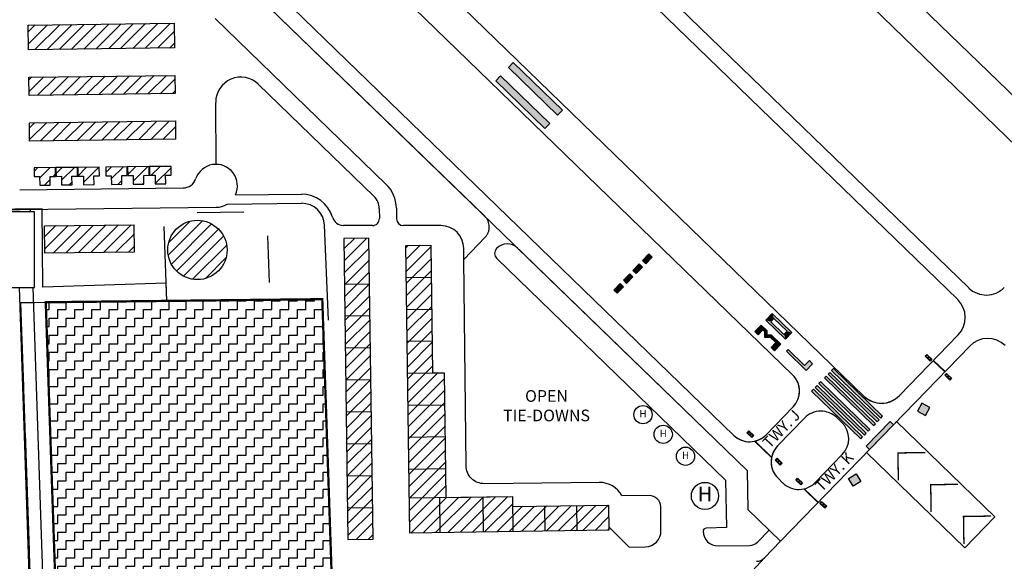
# Paper-space layout 'Layout1' of a CAD drawing. Units: inches. Extents: x 0 to 39.6, y 0 to 32.
# Drawn here: x 25.7 to 27.8, y 10.7 to 11.9 of the extents above; entities that cross this region are included whole.
import ezdxf
from ezdxf.enums import TextEntityAlignment as Align

# ---------------------------------------------------------------- set-up
doc = ezdxf.new("R2010")
doc.units = ezdxf.units.IN
doc.header["$MEASUREMENT"] = 0
doc.linetypes.add('PHANTOM', pattern=[2.5, 1.25, -0.25, 0.25, -0.25, 0.25, -0.25])
doc.layers.get('defpoints').update_dxf_attribs({"color": 140, "linetype": 'CONTINUOUS'})
doc.layers.add('G-AIRPORT', color=8, linetype='CONTINUOUS')
doc.styles.add('Arial', font='arial.ttf')
doc.styles.add('L60', font='simplex', dxfattribs={"height": 24})
doc.styles.add('L80', font='simplex', dxfattribs={"height": 32})
doc.styles.add('SIMPLEX', font='SIMPLEX.SHX')
pattern_1 = [(45, (-49.81519, -6.47221), (-0.02586976, 0.02586976), [])]

# ---------------------------------------------------------------- blocks, each defined once
blk = doc.blocks.new('North Las Vegas')
at = {"layer": 'G-AIRPORT'}
h = blk.add_hatch(dxfattribs=at)
h.set_pattern_fill('ANSI31', color=15, scale=0.292683, style=0)
h.set_pattern_definition(pattern_1)
h.paths.add_polyline_path([(13.4639, 12.7646), (12.8396, 12.7572), (12.8383, 12.8625), (13.4627, 12.87)])
h = blk.add_hatch(dxfattribs=at)
h.set_pattern_fill('ANSI31', color=15, scale=0.292683, style=0)
h.set_pattern_definition(pattern_1)
h.paths.add_polyline_path([(13.4663, 12.5695), (12.8419, 12.5621), (12.841, 12.6401), (13.4653, 12.6476)])
h = blk.add_hatch(dxfattribs=at)
h.set_pattern_fill('ANSI31', color=15, scale=0.292683, style=0)
h.set_pattern_definition(pattern_1)
h.paths.add_polyline_path([(13.4686, 12.3744), (12.8443, 12.3669), (12.8433, 12.445), (13.4677, 12.4525)])
h = blk.add_hatch(dxfattribs=at)
h.set_pattern_fill('ANSI31', color=15, scale=0.292683, style=0)
h.set_pattern_definition(pattern_1)
h.paths.add_polyline_path([(12.9319, 12.2156), (12.9553, 12.2159), (12.9549, 12.253), (12.8632, 12.2519), (12.8636, 12.2149), (12.887, 12.2151), (12.8874, 12.178), (12.9323, 12.1786)])
h.paths.add_polyline_path([(13.4257, 12.2212), (13.4491, 12.2215), (13.4487, 12.2585), (13.357, 12.2575), (13.3574, 12.2204), (13.3808, 12.2207), (13.3812, 12.1836), (13.4261, 12.1841)])
h.paths.add_polyline_path([(13.332, 12.2201), (13.3554, 12.2204), (13.355, 12.2575), (13.2633, 12.2564), (13.2637, 12.2194), (13.2872, 12.2196), (13.2876, 12.1826), (13.3325, 12.1831)])
h.paths.add_polyline_path([(13.2384, 12.2191), (13.2618, 12.2194), (13.2614, 12.2564), (13.1697, 12.2554), (13.1701, 12.2183), (13.1935, 12.2186), (13.1939, 12.1815), (13.2388, 12.182)])
h.paths.add_polyline_path([(13.1192, 12.2177), (13.1426, 12.218), (13.1422, 12.2551), (13.0505, 12.254), (13.0509, 12.217), (13.0743, 12.2172), (13.0747, 12.1802), (13.1196, 12.1807)])
h.paths.add_polyline_path([(13.0255, 12.2167), (13.0489, 12.2169), (13.0485, 12.254), (12.9568, 12.253), (12.9572, 12.2159), (12.9806, 12.2162), (12.9811, 12.1791), (13.0259, 12.1796)])
h = blk.add_hatch(dxfattribs=at)
h.set_pattern_fill('ANSI31', color=15, scale=0.3, style=0)
h.paths.add_polyline_path([(13.2917, 11.892), (12.91, 11.8877), (12.9087, 12.0047), (13.2904, 12.009)])
h = blk.add_hatch(dxfattribs=at)
h.set_pattern_fill('ANSI31', color=15, scale=0.292683, style=0)
h.set_pattern_definition(pattern_1)
edge = h.paths.add_edge_path()
edge.add_arc((13.5615, 11.9012), 0.1268, 0, 360)
h = blk.add_hatch(dxfattribs=at)
h.set_pattern_fill('ANSI31', color=15, scale=0.292683, style=0)
h.set_pattern_definition(pattern_1)
h.paths.add_polyline_path([(14.2944, 11.9523), (14.1871, 11.9507), (14.2051, 10.6631), (14.3124, 10.6646)])
h = blk.add_hatch(dxfattribs=at)
h.set_pattern_fill('ANSI31', color=15, scale=0.292683, style=0)
h.set_pattern_definition(pattern_1)
h.paths.add_polyline_path([(15.318, 10.8106), (15.3196, 10.7033), (14.469, 10.6914), (14.4518, 11.9205), (14.5591, 11.922), (14.5668, 11.3757), (14.6155, 11.3764), (14.623, 10.8435), (14.9077, 10.8475), (14.9083, 10.8049)])
h = blk.add_hatch(dxfattribs=at)
h.set_pattern_fill('ZIGZAG', color=253, scale=0.292683, style=0)
h.set_pattern_definition([(0, (-1489.944662, -52235.738526), (0.036585365854, 0.036585365854), [0.036585365854, -0.036585365854]), (90, (-1489.908077, -52235.738526), (-0.036585365854, 0.036585365854), [0.036585365854, -0.036585365854])])
h.paths.add_polyline_path([(12.9134, 11.6777), (14.0952, 11.6909), (14.1416, 10.3259), (13.4097, 10.3259), (13.414, 9.5085), (12.9876, 9.5078)])
h.paths.add_polyline_path([(14.2693, 10.6495), (14.9335, 10.6495), (14.9335, 10.7707), (14.2693, 10.7707)], flags=9)
for points in [[(16.177, 11.4282), (16.1566, 11.4072), (16.0865, 11.4751), (16.0798, 11.4681), (16.1638, 11.3866), (16.191, 11.4146)], [(16.757, 11.3818), (16.7079, 11.4293), (16.7066, 11.4279), (16.7556, 11.3804)], [(16.5223, 11.1677), (16.4204, 11.0626), (16.4345, 11.049), (16.5363, 11.1541)], [(15.943, 11.0838), (15.9453, 11.0843), (16.0156, 11.0161), (16.0152, 11.0138)], [(16.1532, 10.8801), (16.1554, 10.8806), (16.2151, 10.8227), (16.2138, 10.8213)]]:
    blk.add_hatch(color=253, dxfattribs=at).paths.add_polyline_path(points)
h = blk.add_hatch(color=253, dxfattribs=at)
h.paths.add_polyline_path([(16.4043, 11.102), (16.1941, 11.3057), (16.1863, 11.2977), (16.3965, 11.094)])
h.paths.add_polyline_path([(16.4199, 11.1181), (16.2098, 11.3218), (16.2019, 11.3138), (16.4121, 11.1101)])
h.paths.add_polyline_path([(16.4355, 11.1342), (16.2254, 11.3379), (16.2176, 11.3299), (16.4277, 11.1262)])
h.paths.add_polyline_path([(16.459, 11.1584), (16.2488, 11.3621), (16.241, 11.354), (16.4512, 11.1503)])
h.paths.add_polyline_path([(16.4746, 11.1745), (16.2644, 11.3782), (16.2566, 11.3702), (16.4668, 11.1665)])
h.paths.add_polyline_path([(16.4902, 11.1906), (16.28, 11.3943), (16.2722, 11.3863), (16.4824, 11.1826)])
h = blk.add_hatch(color=253, dxfattribs=at)
h.paths.add_polyline_path([(16.3773, 10.9445), (16.3973, 10.911), (16.3638, 10.891), (16.3438, 10.9245)])
h.paths.add_polyline_path([(16.6393, 11.2127), (16.6734, 11.1937), (16.6924, 11.2278), (16.6583, 11.2468)])
at = {"layer": 'G-AIRPORT', "color": 4}
for p, q in [((17.3613, 12.2566), (15.1379, 14.4116)), ((17.259, 12.152), (15.029, 14.3134)), ((14.698, 13.8326), (16.8583, 11.7387)), ((16.8583, 11.7387), (14.698, 13.8326)), ((16.8108, 11.6896), (14.6505, 13.7835)), ((16.8108, 11.6896), (14.6505, 13.7835)), ((14.1802, 13.4377), (16.4102, 11.2763)), ((16.1052, 11.3681), (14.0714, 13.3394)), ((13.8202, 13.0802), (15.854, 11.1089)), ((15.854, 11.1089), (13.8202, 13.0802)), ((14.7899, 12.0452), (13.7726, 13.0311)), ((13.7727, 13.0311), (15.9115, 10.958)), ((16.562, 11.2787), (16.8132, 11.5379)), ((16.562, 11.2787), (16.8132, 11.5379)), ((16.5363, 11.1541), (16.8622, 11.4904)), ((16.5363, 11.1541), (16.8622, 11.4904)), ((15.9919, 11.1111), (16.1073, 11.2302)), ((16.0542, 10.6567), (16.5363, 11.1541)), ((16.5363, 11.1541), (16.0542, 10.6567)), ((16.3175, 11.0265), (16.2021, 10.9074)), ((16.0431, 10.9256), (16.0641, 10.9052)), ((16.0641, 10.9052), (16.0431, 10.9256))]:
    blk.add_line(p, q, dxfattribs=at)
at = {"layer": 'G-AIRPORT', "color": 1, "linetype": 'Continuous'}
for p, q in [((14.3675, 12.1828), (13.6369, 12.891)), ((14.3166, 12.1303), (13.8219, 12.6097)), ((15.9115, 10.958), (15.9141, 10.7925)), ((15.9141, 10.7925), (16.0542, 10.6567))]:
    blk.add_line(p, q, dxfattribs=at)
at = {"layer": 'G-AIRPORT', "color": 253, "linetype": 'Continuous'}
for p, q in [((14.9115, 12.7018), (14.8911, 12.6808)), ((15.1012, 12.4771), (14.8911, 12.6808)), ((15.1216, 12.4981), (14.9115, 12.7018)), ((14.8571, 12.6457), (14.8368, 12.6247)), ((15.0469, 12.421), (14.8368, 12.6247)), ((15.0673, 12.442), (14.8571, 12.6457)), ((15.1216, 12.4981), (15.1012, 12.4771)), ((15.0673, 12.442), (15.0469, 12.421))]:
    blk.add_line(p, q, dxfattribs=at)
at = {"layer": 'G-AIRPORT', "color": 1}
for p, q in [((13.6416, 12.2672), (13.6399, 12.532)), ((12.802, 12.1582), (13.501, 12.1661)), ((13.7239, 12.1365), (14.0058, 12.1397)), ((12.803, 12.0743), (13.6419, 12.0838)), ((13.6884, 12.0971), (14.0062, 12.1007)), ((14.3388, 12.0788), (14.3394, 12.0354)), ((14.412, 12.0798), (14.4126, 12.0344)), ((10.763, 12.0494), (12.803, 12.0743)), ((12.8463, 12.0748), (12.8467, 12.0648)), ((14.1214, 11.6013), (14.1048, 12.0071)), ((14.3101, 12.0058), (14.1853, 12.006)), ((14.6024, 12.0053), (14.4418, 12.0055)), ((15.9115, 10.958), (14.93, 11.9094)), ((14.6998, 11.8611), (14.6999, 11.9076)), ((14.841, 11.8652), (15.8185, 10.9178)), ((14.4537, 11.784), (14.561, 11.7855)), ((12.7992, 11.7412), (12.8743, 9.5445)), ((12.8577, 11.7412), (12.9341, 9.506)), ((14.1898, 11.7556), (14.2971, 11.7571)), ((14.1917, 11.6191), (14.299, 11.6206)), ((14.4556, 11.6474), (14.5629, 11.6489)), ((14.4575, 11.5108), (14.5648, 11.5123)), ((14.1936, 11.4825), (14.3009, 11.484)), ((14.4595, 11.3742), (14.6155, 11.3764)), ((14.1955, 11.3459), (14.3028, 11.3474)), ((14.4614, 11.2377), (14.6174, 11.2398)), ((14.1974, 11.2094), (14.3048, 11.2109)), ((16.1564, 11.1827), (16.041, 11.0636)), ((16.5499, 11.1681), (16.5363, 11.1541)), ((16.5499, 11.1681), (16.9702, 10.7607)), ((14.1994, 11.0728), (14.3067, 11.0743)), ((14.4633, 11.1011), (14.6194, 11.1033)), ((16.2021, 10.9074), (16.3175, 11.0265)), ((16.4209, 11.035), (16.8412, 10.6276)), ((14.4652, 10.9645), (14.6213, 10.9667)), ((15.9115, 10.958), (15.9141, 10.7925)), ((14.2013, 10.9362), (14.3086, 10.9377)), ((15.8185, 10.9178), (15.8225, 10.7143)), ((14.4648, 10.8413), (14.9077, 10.8475)), ((14.5956, 10.8432), (14.5977, 10.6932)), ((14.7811, 10.8458), (14.7832, 10.6958)), ((14.9077, 10.8475), (14.9098, 10.6976)), ((14.2032, 10.7996), (14.3105, 10.8011)), ((15.0449, 10.8068), (15.0464, 10.6995)), ((15.1815, 10.8087), (15.183, 10.7014)), ((16.0542, 10.6567), (15.9141, 10.7925)), ((16.9702, 10.7607), (16.8412, 10.6276)), ((15.4068, 10.6311), (15.3193, 10.718)), ((15.8225, 10.7143), (15.7363, 10.7126)), ((15.4068, 10.6311), (15.4753, 10.6324)), ((15.7869, 10.6365), (15.9216, 10.6383)), ((15.6653, 10.2399), (15.9855, 10.5854))]:
    blk.add_line(p, q, dxfattribs=at)
at = {"layer": 'G-AIRPORT', "color": 253}
for p, q in [((15.4906, 11.884), (15.4634, 11.8559)), ((15.5046, 11.8704), (15.4774, 11.8424)), ((15.5046, 11.8704), (15.4906, 11.884)), ((15.4227, 11.8139), (15.4498, 11.8419)), ((15.4638, 11.8284), (15.4367, 11.8003)), ((15.4638, 11.8284), (15.4498, 11.8419)), ((15.4774, 11.8424), (15.4634, 11.8559)), ((15.3819, 11.7719), (15.4091, 11.7999)), ((15.4231, 11.7863), (15.3959, 11.7583)), ((15.4231, 11.7863), (15.4091, 11.7999)), ((15.4367, 11.8003), (15.4227, 11.8139)), ((15.3412, 11.7298), (15.3683, 11.7579)), ((15.3824, 11.7443), (15.3552, 11.7163)), ((15.3824, 11.7443), (15.3683, 11.7579)), ((15.3959, 11.7583), (15.3819, 11.7719)), ((15.3552, 11.7163), (15.3412, 11.7298)), ((16.0186, 11.6292), (15.9914, 11.6012)), ((16.0186, 11.6292), (16.1027, 11.5478)), ((15.9711, 11.5802), (15.9439, 11.5522)), ((15.9711, 11.5802), (15.9956, 11.5564)), ((15.9914, 11.6012), (16.0755, 11.5197)), ((16.0258, 11.6086), (16.0122, 11.5946)), ((16.0122, 11.5946), (16.0683, 11.5403)), ((16.0258, 11.6086), (16.0819, 11.5543)), ((15.9439, 11.5522), (15.9579, 11.5386)), ((15.9783, 11.5596), (15.9579, 11.5386)), ((15.9783, 11.5596), (15.9858, 11.5523)), ((15.9858, 11.5523), (15.9857, 11.528)), ((15.9956, 11.5564), (15.9955, 11.5381)), ((15.9955, 11.5381), (16.0137, 11.5388)), ((16.0137, 11.5388), (16.0551, 11.4987)), ((16.0819, 11.5543), (16.0683, 11.5403)), ((16.1027, 11.5478), (16.0755, 11.5197)), ((15.9857, 11.528), (16.0099, 11.5289)), ((16.0099, 11.5289), (16.0343, 11.5053)), ((16.0343, 11.5053), (16.014, 11.4843)), ((16.0551, 11.4987), (16.028, 11.4707)), ((16.014, 11.4843), (16.028, 11.4707))]:
    blk.add_line(p, q, dxfattribs=at)
at = {"layer": 'G-AIRPORT', "color": 3}
blk.add_line((16.3154, 11.1644), (16.2943, 11.1848), dxfattribs=at)
at = {"layer": 'G-AIRPORT', "color": 3, "linetype": 'PHANTOM', "ltscale": 0.4, "flags": 128}
blk.add_lwpolyline([(10.3333, 11.3743), (11.6591, 9.5945, 0.239455), (11.7446, 9.5521), (12.2354, 9.5568), (12.2169, 10.1028), (12.8607, 10.1089), (12.8074, 11.6772), (12.8203, 11.6772), (12.8365, 11.6772), (12.866, 11.6772), (13.4304, 11.6835), (13.4176, 12.0598), (13.858, 12.0648), (13.8708, 11.6884), (14.0952, 11.6909), (14.1416, 10.3259), (13.4099, 10.3176), (13.4256, 9.5671), (15.0803, 9.5797), (18.2544, 9.6051), (20.0575, 9.6305), (23.0232, 9.6723, 0.421261), (23.1271, 9.7816), (23.0363, 12.1628), (22.5019, 12.1561), (22.4912, 12.4093), (23.0303, 12.4125), (23.0169, 12.7544, 0.30217), (22.9683, 12.8089), (22.9674, 12.8598), (22.9605, 12.8598), (22.4618, 12.8616), (19.2714, 12.8414), (19.2592, 14.7251), (22.9964, 14.7476), (22.7991, 19.9252), (20.2605, 19.8787), (20.2904, 19.0813), (17.7132, 19.0081), (15.0992, 18.9339), (15.0981, 18.9645), (13.8882, 18.9423), (13.8896, 18.8996), (13.1833, 18.8795), (13.1538, 19.7459), (12.5333, 19.737), (6.9092, 19.6356, 0.409111), (6.8057, 19.5302), (6.8067, 17.7422, -0.220557), (6.4274, 16.9229), (6.4278, 16.9232, 0.395934), (6.3975, 16.6578), (7.5507, 15.1097), (7.8079, 14.7644), (8.0427, 14.9393), (8.2175, 14.7045), (7.9828, 14.5297), (9.8544, 12.0172)], format="xyb", close=True, dxfattribs=at)
at = {"layer": 'G-AIRPORT', "color": 1}
for points in [[(13.4639, 12.7646), (12.8396, 12.7572), (12.8383, 12.8625), (13.4627, 12.87)], [(13.4663, 12.5695), (12.8419, 12.5621), (12.841, 12.6401), (13.4653, 12.6476)], [(13.4686, 12.3744), (12.8443, 12.3669), (12.8433, 12.445), (13.4677, 12.4525)], [(12.9319, 12.2156), (12.9553, 12.2159), (12.9549, 12.253), (12.8632, 12.2519), (12.8636, 12.2149), (12.887, 12.2151), (12.8874, 12.178), (12.9323, 12.1786)], [(13.0255, 12.2167), (13.0489, 12.2169), (13.0485, 12.254), (12.9568, 12.253), (12.9572, 12.2159), (12.9806, 12.2162), (12.9811, 12.1791), (13.0259, 12.1796)], [(13.1192, 12.2177), (13.1426, 12.218), (13.1422, 12.2551), (13.0505, 12.254), (13.0509, 12.217), (13.0743, 12.2172), (13.0747, 12.1802), (13.1196, 12.1807)], [(13.2384, 12.2191), (13.2618, 12.2194), (13.2614, 12.2564), (13.1697, 12.2554), (13.1701, 12.2183), (13.1935, 12.2186), (13.1939, 12.1815), (13.2388, 12.182)], [(13.332, 12.2201), (13.3554, 12.2204), (13.355, 12.2575), (13.2633, 12.2564), (13.2637, 12.2194), (13.2872, 12.2196), (13.2876, 12.1826), (13.3325, 12.1831)], [(13.4257, 12.2212), (13.4491, 12.2215), (13.4487, 12.2585), (13.357, 12.2575), (13.3574, 12.2204), (13.3808, 12.2207), (13.3812, 12.1836), (13.4261, 12.1841)]]:
    blk.add_lwpolyline(points, close=True, dxfattribs=at)
at = {"layer": 'G-AIRPORT', "color": 1, "flags": 128}
for points in [[(13.4278, 11.7595), (12.9016, 11.7416), (12.8976, 12.0775), (10.7957, 12.0518)], [(12.2169, 10.1028), (12.8607, 10.1089), (12.8074, 11.6772), (12.8375, 11.6772), (12.866, 11.6772), (13.4304, 11.6835), (13.4278, 11.7595)]]:
    blk.add_lwpolyline(points, dxfattribs=at)
at = {"layer": 'G-AIRPORT', "color": 1, "linetype": 'ByBlock', "ltscale": 0.35, "flags": 128}
blk.add_lwpolyline([(12.7087, 12.0639), (12.7088, 11.7412), (12.8648, 11.7412), (12.8648, 12.0649)], close=True, dxfattribs=at)
at = {"layer": 'G-AIRPORT', "color": 1}
blk.add_lwpolyline([(15.4753, 10.6324, 0.413368), (15.5427, 10.7015), (15.5415, 10.8031, 0.414214), (15.4922, 10.8514), (15.3759, 10.8501, 0.278904), (15.2785, 10.9075), (14.7885, 10.9021, -0.414214), (14.7096, 10.9792), (14.6998, 11.8611), (14.7913, 11.9555, 0.414214), (14.7899, 12.0452, 0.414214)], format="xyb", dxfattribs=at)
at = {"layer": 'G-AIRPORT', "color": 1, "linetype": 'Continuous'}
blk.add_lwpolyline([(13.2917, 11.892), (12.91, 11.8877), (12.9087, 12.0047), (13.2904, 12.009)], close=True, dxfattribs=at)
at = {"layer": 'G-AIRPORT', "color": 1, "flags": 128}
for points in [[(14.2944, 11.9523), (14.1871, 11.9507), (14.2051, 10.6631), (14.3124, 10.6646), (14.2944, 11.9523)], [(15.318, 10.8106), (15.3196, 10.7033), (14.469, 10.6914), (14.4518, 11.9205), (14.5591, 11.922), (14.5668, 11.3757), (14.6155, 11.3764), (14.623, 10.8435), (14.9077, 10.8475), (14.9083, 10.8049), (15.318, 10.8106)], [(15.943, 11.0838), (15.9453, 11.0843), (16.0156, 11.0161), (16.0152, 11.0138)]]:
    blk.add_lwpolyline(points, close=True, dxfattribs=at)
at = {"layer": 'G-AIRPORT', "color": 1, "const_width": 0.00976, "flags": 128}
blk.add_lwpolyline([(12.9134, 11.6777), (14.0952, 11.6909), (14.1416, 10.3259), (13.4097, 10.3259), (13.414, 9.5085), (12.9876, 9.5078)], close=True, dxfattribs=at)
at = {"layer": 'G-AIRPORT', "color": 253}
for points in [[(16.177, 11.4282), (16.1566, 11.4072), (16.0865, 11.4751), (16.0798, 11.4681), (16.1638, 11.3866), (16.191, 11.4146)], [(16.6393, 11.2127), (16.6734, 11.1937), (16.6924, 11.2278), (16.6583, 11.2468)], [(16.5223, 11.1677), (16.4204, 11.0626), (16.4345, 11.049), (16.5363, 11.1541)], [(16.3773, 10.9445), (16.3973, 10.911), (16.3638, 10.891), (16.3438, 10.9245)]]:
    blk.add_lwpolyline(points, close=True, dxfattribs=at)
at = {"layer": 'G-AIRPORT', "color": 253, "elevation": -0.1112}
for points in [[(16.6929, 11.4259), (16.6714, 11.4467), (16.6795, 11.4551), (16.701, 11.4343)], [(16.7768, 11.3446), (16.7553, 11.3654), (16.7634, 11.3737), (16.7849, 11.3529)], [(15.9313, 11.0993), (15.9098, 11.1201), (15.9179, 11.1284), (15.9394, 11.1076)], [(16.0523, 10.982), (16.0308, 11.0028), (16.0389, 11.0112), (16.0604, 10.9904)], [(16.1401, 10.897), (16.1186, 10.9178), (16.1266, 10.9261), (16.1481, 10.9053)], [(16.2429, 10.7973), (16.2214, 10.8181), (16.2295, 10.8264), (16.251, 10.8056)]]:
    blk.add_lwpolyline(points, close=True, dxfattribs=at)
at = {"layer": 'G-AIRPORT', "color": 253, "flags": 128}
for points in [[(16.757, 11.3818), (16.7079, 11.4293), (16.7066, 11.4279), (16.7556, 11.3804)], [(16.459, 11.1584), (16.2488, 11.3621), (16.241, 11.354), (16.4512, 11.1503)], [(16.4746, 11.1745), (16.2644, 11.3782), (16.2566, 11.3702), (16.4668, 11.1665)], [(16.4902, 11.1906), (16.28, 11.3943), (16.2722, 11.3863), (16.4824, 11.1826)], [(16.4199, 11.1181), (16.2098, 11.3218), (16.2019, 11.3138), (16.4121, 11.1101)], [(16.4355, 11.1342), (16.2254, 11.3379), (16.2176, 11.3299), (16.4277, 11.1262)], [(16.4043, 11.102), (16.1941, 11.3057), (16.1863, 11.2977), (16.3965, 11.094)], [(16.1532, 10.8801), (16.1554, 10.8806), (16.2151, 10.8227), (16.2138, 10.8213)]]:
    blk.add_lwpolyline(points, close=True, dxfattribs=at)
at = {"layer": 'G-AIRPORT', "color": 4}
for points in [[(15.854, 11.1089, 0.414214), (15.9919, 11.1111), (16.1073, 11.2302, 0.414214), (16.1052, 11.3681, 0.414214)], [(16.2943, 11.1848, 0.414214), (16.1564, 11.1827), (16.041, 11.0636, 0.414214), (16.0431, 10.9256, 0.414214)]]:
    blk.add_lwpolyline(points, format="xyb", dxfattribs=at)
at = {"layer": 'G-AIRPORT', "color": 253, "const_width": 0.00585}
for points in [[(16.5573, 10.9164), (16.5554, 11.0336), (16.6727, 11.0355)], [(16.6974, 10.7806), (16.6955, 10.8978), (16.8128, 10.8997)], [(16.8375, 10.6448), (16.8357, 10.762), (16.9529, 10.7639)]]:
    blk.add_lwpolyline(points, dxfattribs=at)
at = {"layer": 'G-AIRPORT', "color": 1}
for points in [[(15.9561, 10.6533), (16.0052, 10.7042)], [(16.0542, 10.6567), (15.9855, 10.5854)]]:
    blk.add_lwpolyline(points, dxfattribs=at)
blk.add_circle((13.5615, 11.9012), 0.1268, dxfattribs=at)
at = {"layer": 'G-AIRPORT', "color": 253}
for centre, radius in [((16.6814, 11.4453, -4.3017), 0.00481), ((16.6908, 11.4362, -4.3017), 0.00481), ((16.7653, 11.3639, -4.3017), 0.00481), ((16.7747, 11.3549, -4.3017), 0.00481), ((15.4657, 11.1975), 0.039), ((15.5523, 11.113), 0.039), ((15.9198, 11.1186, -4.3017), 0.00481), ((15.9292, 11.1096, -4.3017), 0.00481), ((15.6477, 11.0196), 0.039), ((16.0408, 11.0014, -4.3017), 0.00481), ((16.0501, 10.9923, -4.3017), 0.00481), ((15.7308, 10.8499), 0.0581), ((16.1286, 10.9163, -4.3017), 0.00481), ((16.1379, 10.9072, -4.3017), 0.00481), ((16.2314, 10.8166, -4.3017), 0.00481), ((16.2408, 10.8076, -4.3017), 0.00481)]:
    blk.add_circle(centre, radius, dxfattribs=at)
at = {"layer": 'G-AIRPORT', "color": 1}
for centre, radius, start, end in [((13.7472, 12.5327), 0.1073, 45.8949, 180.3639), ((13.6409, 12.1755), 0.0917, 334.8363, 161.4269), ((13.5003, 12.2227), 0.0566, 270.6319, 341.4269), ((14.2656, 12.0778), 0.1463, 0.8029, 45.8949), ((14.0073, 12.0031), 0.1366, 16.1659, 90.6472), ((14.2656, 12.0778), 0.0732, 0.8029, 45.8949), ((13.6409, 12.1755), 0.0917, 270.6472, 301.2255), ((14.0073, 12.0031), 0.0976, 2.3381, 90.6472), ((14.1854, 12.0547), 0.0488, 196.1659, 269.9079), ((14.3101, 12.035), 0.0293, 269.9079, 0.8029), ((14.4419, 12.0348), 0.0293, 180.8029, 269.9079), ((14.6023, 11.9077), 0.0976, 359.9079, 89.9079), ((14.8859, 11.8638), 0.0634, 45.8949, 135.8949), ((14.862, 11.8869), 0.0302, 135.8949, 225.8949), ((15.7365, 10.6989), 0.0137, 91.1226, 181.1226), ((15.7862, 10.6999), 0.0634, 181.1226, 270.6373), ((15.9209, 10.6871, -4.2374), 0.0488, 270.8029, 316.0605), ((15.9504, 10.6192, -4.2374), 0.0488, 270.8029, 316.0605)]:
    blk.add_arc(centre, radius, start, end, dxfattribs=at)
at = {"layer": 'G-AIRPORT', "color": 4}
for centre, radius, start, end in [((16.933, 11.8157), 0.1073, 225.8949, 315.8949), ((16.933, 11.8157), 0.1073, 225.8949, 315.8949), ((16.7361, 11.6126), 0.1073, 315.8949, 45.8949), ((16.7361, 11.6126), 0.1073, 315.8949, 45.8949), ((16.9393, 11.4157), 0.1073, 45.8949, 135.8949), ((16.9393, 11.4157), 0.1073, 45.8949, 135.8949), ((16.0373, 11.2981), 0.0976, 315.8949, 45.8867), ((16.4849, 11.3534), 0.1073, 225.8953, 315.8949), ((16.4849, 11.3534), 0.1073, 225.8949, 315.8949), ((16.2475, 11.0944), 0.0976, 315.8949, 45.8949), ((16.111, 10.9957), 0.0976, 135.8949, 225.8949), ((16.132, 10.9753), 0.0976, 225.8949, 315.8949), ((16.132, 10.9753), 0.0976, 225.8949, 315.8949)]:
    blk.add_arc(centre, radius, start, end, dxfattribs=at)
at = {"layer": 'G-AIRPORT', "color": 1, "linetype": 'Continuous'}
blk.add_arc((15.9219, 11.179), 0.0976, 225.9032, 315.8949, dxfattribs=at)
at = {"layer": 'G-AIRPORT', "color": 253, "linetype": 'Continuous'}
for points in [[(14.9115, 12.7018), (15.1216, 12.4981), (14.8911, 12.6808), (15.1012, 12.4771)], [(14.8571, 12.6457), (15.0673, 12.442), (14.8368, 12.6247), (15.0469, 12.421)]]:
    blk.add_solid(points, dxfattribs=at)
at = {"layer": 'G-AIRPORT', "color": 253}
for points in [[(15.4634, 11.8559), (15.4906, 11.884), (15.4774, 11.8424), (15.5046, 11.8704)], [(15.4227, 11.8139), (15.4498, 11.8419), (15.4367, 11.8003), (15.4638, 11.8284)], [(15.3819, 11.7719), (15.4091, 11.7999), (15.3959, 11.7583), (15.4231, 11.7863)], [(15.3412, 11.7298), (15.3683, 11.7579), (15.3552, 11.7163), (15.3824, 11.7443)], [(15.9914, 11.6012), (16.0186, 11.6292), (16.0122, 11.5946), (16.0258, 11.6086)], [(16.0819, 11.5543), (16.1027, 11.5478), (16.0258, 11.6086), (16.0186, 11.6292)], [(15.9439, 11.5522), (15.9711, 11.5802), (15.9579, 11.5386), (15.9783, 11.5596)], [(15.9711, 11.5802), (15.9956, 11.5564), (15.9783, 11.5596), (15.9858, 11.5523)], [(15.9914, 11.6012), (16.0122, 11.5946), (16.0755, 11.5197), (16.0683, 11.5403)], [(15.9956, 11.5564), (15.9955, 11.5381), (15.9858, 11.5523), (15.9857, 11.528)], [(15.9857, 11.528), (16.0099, 11.5289), (15.9955, 11.5381), (16.0137, 11.5388)], [(16.0137, 11.5388), (16.0551, 11.4987), (16.0099, 11.5289), (16.0343, 11.5053)], [(16.0683, 11.5403), (16.0755, 11.5197), (16.0819, 11.5543), (16.1027, 11.5478)], [(16.0343, 11.5053), (16.014, 11.4843), (16.0551, 11.4987), (16.028, 11.4707)]]:
    blk.add_solid(points, dxfattribs=at)
at = {"layer": 'G-AIRPORT', "color": 1, "style": 'SIMPLEX'}
for s, p in [('OPEN', (15.0535, 11.2522)), ('TIE-DOWNS', (15.0535, 11.1689))]:
    blk.add_text(s, height=0.04995, dxfattribs=at).set_placement(p, align=Align.CENTER)
at = {"layer": 'G-AIRPORT', "color": 253, "style": 'L80'}
for height, p in [(0.0311, (15.4657, 11.1975)), (0.0311, (15.5523, 11.113)), (0.0311, (15.6477, 11.0196)), (0.0623, (15.7311, 10.8505))]:
    blk.add_text('H', height=height, dxfattribs=at).set_placement(p, align=Align.MIDDLE)
at = {"layer": 'G-AIRPORT', "color": 1, "style": 'L60'}
for s, p in [('TWY. J', (16.0618, 11.1323)), ('TWY. K', (16.2876, 10.9493))]:
    blk.add_text(s, height=0.04683, rotation=45.8949, dxfattribs=at).set_placement(p, align=Align.MIDDLE)

psp = doc.layouts.get("Layout1")

# ---------------------------------------------------------------- block references
at = {"layer": 'G-AIRPORT', "color": 252, "xscale": 0.49875, "yscale": 0.49875, "zscale": 0.49875}
psp.add_blockref('North Las Vegas', (19.2958, 5.434), dxfattribs=at)

# ---------------------------------------------------------------- texts
at = {"layer": 'defpoints', "attachment_point": 1, "rotation": 33.5647, "style": 'Arial'}
for s, insert, char_height, width in [('FOR CIVIL DRAWINGS USE ONLY', (5.9081, 3.8244), 1.25, 39.465293), ('* update per project', (23.9858, 11.248), 0.3125, 9.866323)]:
    psp.add_mtext(s, dxfattribs=dict(at, insert=insert, char_height=char_height, width=width))
at = {"layer": 'defpoints', "color": 253, "insert": (5.9081, 3.8244), "char_height": 1.25, "width": 39.465293, "attachment_point": 1, "rotation": 33.5647, "style": 'Arial'}
psp.add_mtext('FOR CIVIL DRAWINGS USE ONLY', dxfattribs=at)

doc.saveas('drawing.dxf')
